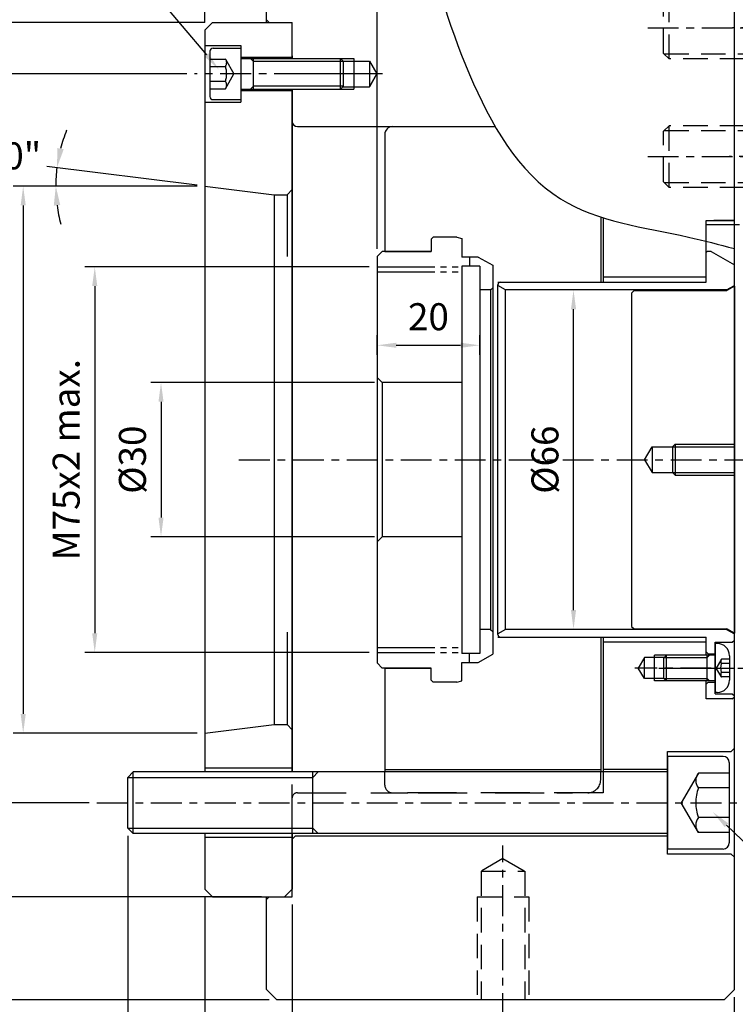
# Model space of a CAD drawing. Units: millimetres. Extents: x -8 to 622, y -9 to 438.
# Drawn here: x 106 to 245, y 90 to 281 of the extents above; entities that cross this region are included whole.
import ezdxf

# ---------------------------------------------------------------- set-up
doc = ezdxf.new("R2010")
doc.units = ezdxf.units.MM
doc.header["$LTSCALE"] = 1.5
for name, pattern in [('CENTER', [7, 4, -1, 1, -1]), ('HIDDEN', [9.525, 6.35, -3.175]), ('PHANTOM', [22.5, 15, -1.5, 1.5, -1.5, 1.5, -1.5]), ('PHANTOM2', [31.75, 15.875, -3.175, 3.175, -3.175, 3.175, -3.175])]:
    doc.linetypes.add(name, pattern=pattern)
doc.layers.add('AM_5', color=92, linetype='Continuous', lineweight=25)
for name, color, linetype in [('CENTER', 4, 'CENTER'), ('DRAW', 7, 'Continuous'), ('HIDDEN', 3, 'HIDDEN'), ('PHANTOM', 6, 'PHANTOM2')]:
    doc.layers.add(name, color=color, linetype=linetype)
doc.styles.get("Standard").update_dxf_attribs({"font": 'romans.shx', "bigfont": 'CHINESET.SHX'})
doc.dimstyles.new('AM_ISO$0', dxfattribs={"dimtxt": 3.5, "dimasz": 2.5, "dimexe": 1.3, "dimexo": 1, "dimgap": 1.5, "dimtad": 1, "dimdsep": 46, "dimtxsty": 'Standard', "dimblk": '_ACMFILLED15', "dimblk1": '_ACMFILLED15', "dimblk2": '_ACMFILLED15', "dimcen": 0, "dimclrd": 2, "dimclre": 2, "dimclrt": 1, "dimadec": 0, "dimazin": 2, "dimtfac": 0.65, "dimtix": 1, "dimtmove": 1, "dimatfit": 3, "dimldrblk": '_ACMFILLED15', "dimfxl": 0, "dimlwd": -1, "dimlwe": -1, "dimarcsym": 0})
doc.dimstyles.new('AM_ISO$2', dxfattribs={"dimtxt": 3.5, "dimasz": 2.5, "dimexe": 1.3, "dimexo": 1, "dimgap": 1.5, "dimtad": 1, "dimdsep": 46, "dimtxsty": 'Standard', "dimcen": 0, "dimclrd": 2, "dimclre": 2, "dimclrt": 1, "dimaunit": 1, "dimadec": 3, "dimazin": 2, "dimtfac": 0.65, "dimtix": 1, "dimtmove": 1, "dimatfit": 3, "dimfxl": 0, "dimlwd": -1, "dimlwe": -1, "dimarcsym": 0})

# ---------------------------------------------------------------- blocks, each defined once
blk = doc.blocks.new('FSW220200')
at = {"layer": 'CENTER'}
blk.add_line((0, 4.75), (14.64, 4.75), dxfattribs=at)
at = {"layer": 'DRAW'}
for p, q in [((11.35, 9.5), (10.97, 9.5)), ((10.97, 9.5), (10.97, 0)), ((1.47, 7.25), (0.97, 6.76)), ((0.97, 2.74), (0.97, 6.76)), ((10.97, 7.25), (1.47, 7.25)), ((1.47, 2.25), (1.47, 7.25)), ((9.37, 2.25), (9.37, 7.25)), ((13.72, 7.13), (13.72, 2.37)), ((1.47, 2.25), (0.97, 2.74)), ((10.97, 2.25), (1.47, 2.25)), ((11.35, 0), (10.97, 0))]:
    blk.add_line(p, q, dxfattribs=at)
at = {"layer": 'DRAW', "color": 3}
for p, q in [((1.03, 6.82), (9.37, 6.82)), ((9.37, 6.82), (9.87, 7.25)), ((1.03, 2.68), (9.37, 2.68)), ((9.37, 2.68), (9.87, 2.25))]:
    blk.add_line(p, q, dxfattribs=at)
at = {"layer": 'DRAW'}
for centre, start, end in [((11.35, 7.13), 0, 90), ((11.35, 2.37), 270, 0)]:
    blk.add_arc(centre, 2.37, start, end, dxfattribs=at)
at = {"layer": 'HIDDEN', "color": 6}
for p, q in [((12.16, 6.48), (11.16, 4.75)), ((13.72, 6.48), (12.16, 6.48)), ((12.16, 3.02), (11.16, 4.75)), ((13.72, 5.62), (12.16, 5.62)), ((13.72, 3.88), (12.16, 3.88)), ((13.72, 3.02), (12.16, 3.02))]:
    blk.add_line(p, q, dxfattribs=at)
for centre, radius, start, end in [((12.72, 6.05), 0.705, 142.1211, 217.8789), ((14.61, 4.75), 2.6, 160.5288, 199.4712), ((12.72, 3.45), 0.705, 142.1211, 217.8789)]:
    blk.add_arc(centre, radius, start, end, dxfattribs=at)
blk = doc.blocks.new('FSW160600')
at = {"layer": 'CENTER'}
blk.add_line((-3.09, 9), (44.2, 9), dxfattribs=at)
at = {"layer": 'HIDDEN', "ltscale": 0.5}
for p, q in [((40.8, 18), (30, 18)), ((30, 18), (30, 0)), ((42, 16.8), (42, 1.2)), ((1.07, 15), (0, 13.93)), ((0, 4.07), (0, 13.93)), ((0.13, 14.05), (25.62, 14.05)), ((30, 15), (1.07, 15)), ((1.07, 3), (1.07, 15)), ((25.62, 3), (25.62, 15)), ((25.62, 14.05), (26.7, 15)), ((36, 14.78), (32.67, 9)), ((42, 14.78), (36, 14.78)), ((42, 11.89), (36, 11.89)), ((36, 3.23), (32.67, 9)), ((42, 6.11), (36, 6.11)), ((1.07, 3), (0, 4.07)), ((0.13, 3.95), (25.62, 3.95)), ((25.62, 3.95), (26.7, 3)), ((30, 3), (1.07, 3)), ((42, 3.23), (36, 3.23)), ((40.8, 0), (30, 0))]:
    blk.add_line(p, q, dxfattribs=at)
for centre, radius, start, end in [((40.8, 16.8), 1.2, 0, 90), ((37.86, 13.33), 2.35, 142.1211, 217.8789), ((44.17, 9), 8.66, 160.5288, 199.4712), ((37.86, 4.67), 2.35, 142.1211, 217.8789), ((40.8, 1.2), 1.2, 270, 0)]:
    blk.add_arc(centre, radius, start, end, dxfattribs=at)
blk = doc.blocks.new('_ACMFILLED15')
at = {"color": 0}
blk.add_trace([(-1, -0.132), (-1, 0.132), (0, 0)], dxfattribs=at)
blk = doc.blocks.new('*D12')
at = {"layer": 'AM_5', "color": 2, "linetype": 'ByBlock'}
for p, q in [((174.88, 210.39), (131.41, 210.39)), ((133.36, 206.64), (133.36, 184.14)), ((174.88, 180.39), (131.41, 180.39))]:
    blk.add_line(p, q, dxfattribs=at)
at = {"layer": 'Defpoints', "color": 0}
for p in [(176.38, 210.39), (133.36, 180.39), (176.38, 180.39)]:
    blk.add_point(p, dxfattribs=at)
at = {"layer": 'AM_5', "color": 2, "xscale": 3.75, "yscale": 3.75, "zscale": 3.75}
for p, rotation in [((133.36, 210.39), 90), ((133.36, 180.39), 270)]:
    blk.add_blockref('_ACMFILLED15', p, dxfattribs=dict(at, rotation=rotation))
at = {"layer": 'AM_5', "color": 1, "insert": (128.48, 195.39), "char_height": 5.25, "attachment_point": 5, "rotation": 90}
blk.add_mtext('%%c30', dxfattribs=at)
blk = doc.blocks.new('*D13')
at = {"layer": 'AM_5', "color": 2, "linetype": 'ByBlock'}
for p, q in [((175.38, 215.75), (175.38, 219.58)), ((195.38, 215.75), (195.38, 219.58)), ((179.13, 217.63), (191.63, 217.63))]:
    blk.add_line(p, q, dxfattribs=at)
at = {"layer": 'Defpoints', "color": 0}
for p in [(195.38, 217.63), (175.38, 214.25), (195.38, 214.25)]:
    blk.add_point(p, dxfattribs=at)
at = {"layer": 'AM_5', "color": 2, "xscale": 3.75, "yscale": 3.75, "zscale": 3.75, "rotation": 180}
blk.add_blockref('_ACMFILLED15', (175.38, 217.63), dxfattribs=at)
at = {"layer": 'AM_5', "color": 2, "xscale": 3.75, "yscale": 3.75, "zscale": 3.75}
blk.add_blockref('_ACMFILLED15', (195.38, 217.63), dxfattribs=at)
at = {"layer": 'AM_5', "color": 1, "insert": (185.38, 222.5), "char_height": 5.25, "attachment_point": 5}
blk.add_mtext('20', dxfattribs=at)
blk = doc.blocks.new('*D14')
at = {"layer": 'AM_5', "color": 2, "linetype": 'ByBlock'}
for p, q in [((173.88, 232.89), (118.52, 232.89)), ((120.47, 229.14), (120.47, 161.64)), ((173.88, 157.89), (118.52, 157.89))]:
    blk.add_line(p, q, dxfattribs=at)
at = {"layer": 'Defpoints', "color": 0}
for p in [(175.38, 232.89), (120.47, 157.89), (175.38, 157.89)]:
    blk.add_point(p, dxfattribs=at)
at = {"layer": 'AM_5', "color": 2, "xscale": 3.75, "yscale": 3.75, "zscale": 3.75}
for p, rotation in [((120.47, 232.89), 90), ((120.47, 157.89), 270)]:
    blk.add_blockref('_ACMFILLED15', p, dxfattribs=dict(at, rotation=rotation))
at = {"layer": 'AM_5', "color": 1, "insert": (115.59, 195.39), "char_height": 5.25, "attachment_point": 5, "rotation": 90}
blk.add_mtext('M75x2 max.', dxfattribs=at)
blk = doc.blocks.new('*D15')
at = {"layer": 'AM_5', "color": 2, "linetype": 'ByBlock'}
for p, q in [((92.52, 132.44), (92.52, 217.13)), ((119.38, 128.69), (90.57, 128.69))]:
    blk.add_line(p, q, dxfattribs=at)
at = {"layer": 'Defpoints', "color": 0}
for p in [(92.52, 262.09), (135.3, 262.09), (120.88, 128.69)]:
    blk.add_point(p, dxfattribs=at)
at = {"layer": 'AM_5', "color": 2, "xscale": 3.75, "yscale": 3.75, "zscale": 3.75, "rotation": 270}
blk.add_blockref('_ACMFILLED15', (92.52, 128.69), dxfattribs=at)
at = {"layer": 'AM_5', "color": 1, "insert": (86.77, 192.25), "char_height": 5.25, "attachment_point": 5, "rotation": 90}
blk.add_mtext('p.c.d 133.4', dxfattribs=at)
blk = doc.blocks.new('*D16')
at = {"layer": 'AM_5', "color": 2, "linetype": 'ByBlock'}
for p, q in [((138.38, 270.39), (70.8, 270.39)), ((72.75, 266.64), (72.75, 174.39))]:
    blk.add_line(p, q, dxfattribs=at)
at = {"layer": 'Defpoints', "color": 0}
for p in [(139.88, 270.39), (72.75, 120.39), (157.36, 120.39)]:
    blk.add_point(p, dxfattribs=at)
at = {"layer": 'AM_5', "color": 2, "xscale": 3.75, "yscale": 3.75, "zscale": 3.75, "rotation": 90}
blk.add_blockref('_ACMFILLED15', (72.75, 270.39), dxfattribs=at)
at = {"layer": 'AM_5', "color": 1, "insert": (67, 195.39), "char_height": 5.25, "attachment_point": 5, "rotation": 90}
blk.add_mtext('p.c.d 150', dxfattribs=at)
blk = doc.blocks.new('*D17')
at = {"layer": 'AM_5', "color": 2, "linetype": 'ByBlock'}
for p, q in [((141.88, 280.39), (51.02, 280.39)), ((52.97, 276.64), (52.97, 114.14)), ((152.88, 110.39), (51.02, 110.39))]:
    blk.add_line(p, q, dxfattribs=at)
at = {"layer": 'Defpoints', "color": 0}
for p in [(143.38, 280.39), (52.97, 110.39), (154.38, 110.39)]:
    blk.add_point(p, dxfattribs=at)
at = {"layer": 'AM_5', "color": 2, "xscale": 3.75, "yscale": 3.75, "zscale": 3.75}
for p, rotation in [((52.97, 280.39), 90), ((52.97, 110.39), 270)]:
    blk.add_blockref('_ACMFILLED15', p, dxfattribs=dict(at, rotation=rotation))
at = {"layer": 'AM_5', "color": 1, "insert": (48.09, 195.39), "char_height": 5.25, "attachment_point": 5, "rotation": 90}
blk.add_mtext('%%c170{}{\\H0.71x;\\C92; H6}', dxfattribs=at)
blk = doc.blocks.new('*D18')
at = {"layer": 'AM_5', "color": 2, "linetype": 'ByBlock'}
for p, q in [((141.88, 110.39), (141.88, 59.77)), ((244.88, 90.89), (244.88, 59.77)), ((145.63, 61.72), (241.13, 61.72))]:
    blk.add_line(p, q, dxfattribs=at)
at = {"layer": 'Defpoints', "color": 0}
for p in [(141.88, 111.89), (244.88, 92.39), (244.88, 61.72)]:
    blk.add_point(p, dxfattribs=at)
at = {"layer": 'AM_5', "color": 2, "xscale": 3.75, "yscale": 3.75, "zscale": 3.75, "rotation": 180}
blk.add_blockref('_ACMFILLED15', (141.88, 61.72), dxfattribs=at)
at = {"layer": 'AM_5', "color": 2, "xscale": 3.75, "yscale": 3.75, "zscale": 3.75}
blk.add_blockref('_ACMFILLED15', (244.88, 61.72), dxfattribs=at)
at = {"layer": 'AM_5', "color": 1, "insert": (193.38, 66.6), "char_height": 5.25, "attachment_point": 5}
blk.add_mtext('103', dxfattribs=at)
blk = doc.blocks.new('*D19')
at = {"layer": 'AM_5', "color": 2, "linetype": 'ByBlock'}
for p, q in [((154.38, 300.39), (36.02, 300.39)), ((37.97, 296.64), (37.97, 94.14)), ((154.38, 90.39), (36.02, 90.39))]:
    blk.add_line(p, q, dxfattribs=at)
at = {"layer": 'Defpoints', "color": 0}
for p in [(155.88, 300.39), (37.97, 90.39), (155.88, 90.39)]:
    blk.add_point(p, dxfattribs=at)
at = {"layer": 'AM_5', "color": 2, "xscale": 3.75, "yscale": 3.75, "zscale": 3.75}
for p, rotation in [((37.97, 300.39), 90), ((37.97, 90.39), 270)]:
    blk.add_blockref('_ACMFILLED15', p, dxfattribs=dict(at, rotation=rotation))
at = {"layer": 'AM_5', "color": 1, "insert": (33.09, 195.39), "char_height": 5.25, "attachment_point": 5, "rotation": 90}
blk.add_mtext('%%c210', dxfattribs=at)
blk = doc.blocks.new('*D23')
at = {"layer": 'AM_5', "color": 2, "linetype": 'ByBlock'}
for p, q in [((141.88, 280.39), (141.88, 318.34)), ((175.38, 236.39), (175.38, 318.34)), ((138.13, 316.39), (134.38, 316.39)), ((141.88, 316.39), (175.38, 316.39)), ((179.13, 316.39), (182.88, 316.39))]:
    blk.add_line(p, q, dxfattribs=at)
at = {"layer": 'Defpoints', "color": 0}
for p in [(175.38, 316.39), (141.88, 278.89), (175.38, 234.89)]:
    blk.add_point(p, dxfattribs=at)
at = {"layer": 'AM_5', "color": 2, "xscale": 3.75, "yscale": 3.75, "zscale": 3.75}
blk.add_blockref('_ACMFILLED15', (141.88, 316.39), dxfattribs=at)
at = {"layer": 'AM_5', "color": 2, "xscale": 3.75, "yscale": 3.75, "zscale": 3.75, "rotation": 180}
blk.add_blockref('_ACMFILLED15', (175.38, 316.39), dxfattribs=at)
at = {"layer": 'AM_5', "color": 1, "insert": (158.63, 325.64), "char_height": 5.25, "attachment_point": 5}
blk.add_mtext('max. 33.5\\Pmin. 15.5', dxfattribs=at)
blk = doc.blocks.new('*S56')
at = {"layer": 'AM_5', "color": 2, "linetype": 'Continuous'}
for p, q in [((258.26, 110.01), (243.36, 124.33)), ((313.26, 110.01), (258.26, 110.01))]:
    blk.add_line(p, q, dxfattribs=at)
blk.add_trace([(243.7, 124.69), (243.01, 123.98), (240.65, 126.93)], dxfattribs=at)
at = {"layer": 'AM_5', "color": 1, "insert": (263.51, 112.63), "char_height": 5.25, "attachment_point": 7}
blk.add_mtext('6~M12x105L', dxfattribs=at)
blk = doc.blocks.new('*D27')
at = {"layer": 'AM_5', "color": 2, "linetype": 'ByBlock'}
for p, q in [((217.96, 228.39), (211.65, 228.39)), ((213.6, 166.14), (213.6, 224.64)), ((217.96, 162.39), (211.65, 162.39))]:
    blk.add_line(p, q, dxfattribs=at)
at = {"layer": 'Defpoints', "color": 0}
for p in [(213.6, 228.39), (219.46, 228.39), (219.46, 162.39)]:
    blk.add_point(p, dxfattribs=at)
at = {"layer": 'AM_5', "color": 2, "xscale": 3.75, "yscale": 3.75, "zscale": 3.75}
for p, rotation in [((213.6, 228.39), 90), ((213.6, 162.39), 270)]:
    blk.add_blockref('_ACMFILLED15', p, dxfattribs=dict(at, rotation=rotation))
at = {"layer": 'AM_5', "color": 1, "insert": (208.72, 195.39), "char_height": 5.25, "attachment_point": 5, "rotation": 90}
blk.add_mtext('%%c66', dxfattribs=at)
blk = doc.blocks.new('FSW130400')
at = {"layer": 'CENTER'}
blk.add_line((32, 5), (0, 5), dxfattribs=at)
at = {"layer": 'DRAW'}
for p, q in [((3.6, 10), (9, 10)), ((9, 10), (9, 0)), ((3, 9.4), (3, 0.6)), ((9, 8), (28.39, 8)), ((11.5, 2), (11.5, 8)), ((28.39, 8), (29, 7.39)), ((28.39, 2), (28.39, 8)), ((29, 2.61), (29, 7.39)), ((9, 2), (28.39, 2)), ((28.39, 2), (29, 2.61)), ((3.6, 0), (9, 0))]:
    blk.add_line(p, q, dxfattribs=at)
at = {"layer": 'DRAW', "color": 3}
for p, q in [((11.5, 7.39), (10.89, 8)), ((29, 7.39), (11.5, 7.39)), ((11.5, 2.61), (10.89, 2)), ((29, 2.61), (11.5, 2.61))]:
    blk.add_line(p, q, dxfattribs=at)
at = {"layer": 'DRAW'}
for centre, start, end in [((3.6, 9.4), 90, 180), ((3.6, 0.6), 180, 270)]:
    blk.add_arc(centre, 0.6, start, end, dxfattribs=at)
at = {"layer": 'HIDDEN', "color": 6}
for p, q in [((3, 7.89), (6, 7.89)), ((6, 7.89), (7.67, 5)), ((3, 6.44), (6, 6.44)), ((6, 2.11), (7.67, 5)), ((3, 3.56), (6, 3.56)), ((3, 2.11), (6, 2.11))]:
    blk.add_line(p, q, dxfattribs=at)
for centre, radius, start, end in [((5.07, 7.17), 1.18, 322.1211, 37.8789), ((1.92, 5), 4.33, 340.5288, 19.4712), ((5.07, 2.83), 1.18, 322.1211, 37.8789)]:
    blk.add_arc(centre, radius, start, end, dxfattribs=at)
blk = doc.blocks.new('FSW162100')
at = {"layer": 'CENTER'}
blk.add_line((-5, 9), (120.94, 9), dxfattribs=at)
at = {"layer": 'DRAW'}
for p, q in [((116.8, 18), (106, 18)), ((106, 18), (106, 0)), ((118, 16.8), (118, 1.2)), ((2.07, 15), (1, 13.93)), ((1, 4.07), (1, 13.93)), ((106, 15), (2.07, 15)), ((2.07, 3), (2.07, 15)), ((37, 3), (37, 15)), ((2.07, 3), (1, 4.07)), ((106, 3), (2.07, 3)), ((116.8, 0), (106, 0))]:
    blk.add_line(p, q, dxfattribs=at)
at = {"layer": 'DRAW', "color": 3}
for p, q in [((1, 13.93), (37, 13.93)), ((37, 13.93), (38.07, 15)), ((1, 4.07), (37, 4.07)), ((37, 4.07), (38.07, 3))]:
    blk.add_line(p, q, dxfattribs=at)
at = {"layer": 'DRAW'}
for centre, start, end in [((116.8, 16.8), 0, 90), ((116.8, 1.2), 270, 0)]:
    blk.add_arc(centre, 1.2, start, end, dxfattribs=at)
at = {"layer": 'HIDDEN', "color": 6}
for p, q in [((112, 14.78), (108.67, 9)), ((118, 14.78), (112, 14.78)), ((118, 11.89), (112, 11.89)), ((112, 3.23), (108.67, 9)), ((118, 6.11), (112, 6.11)), ((118, 3.23), (112, 3.23))]:
    blk.add_line(p, q, dxfattribs=at)
for centre, radius, start, end in [((113.86, 13.33), 2.35, 142.1211, 217.8789), ((120.17, 9), 8.66, 160.5288, 199.4712), ((113.86, 4.67), 2.35, 142.1211, 217.8789)]:
    blk.add_arc(centre, radius, start, end, dxfattribs=at)
blk = doc.blocks.new('*D30')
at = {"layer": 'AM_5', "color": 2, "linetype": 'ByBlock'}
for p, q in [((140.38, 248.58), (104.6, 248.58)), ((106.55, 244.83), (106.55, 145.95)), ((140.38, 142.2), (104.6, 142.2))]:
    blk.add_line(p, q, dxfattribs=at)
at = {"layer": 'Defpoints', "color": 0}
for p in [(141.88, 248.58), (106.55, 142.2), (141.88, 142.2)]:
    blk.add_point(p, dxfattribs=at)
at = {"layer": 'AM_5', "color": 2, "xscale": 3.75, "yscale": 3.75, "zscale": 3.75}
for p, rotation in [((106.55, 248.58), 90), ((106.55, 142.2), 270)]:
    blk.add_blockref('_ACMFILLED15', p, dxfattribs=dict(at, rotation=rotation))
at = {"layer": 'AM_5', "color": 1, "insert": (101.68, 195.39), "char_height": 5.25, "attachment_point": 5, "rotation": 90}
blk.add_mtext('%%c106.38', dxfattribs=at)
blk = doc.blocks.new('*D31')
at = {"layer": 'AM_5', "color": 2}
blk.add_line((140.39, 248.76), (111.18, 252.41), dxfattribs=at)
for start, end in [(158.042, 165.4585), (172.875, 180), (187.4165, 194.833)]:
    blk.add_arc((141.88, 248.58), 28.99, start, end, dxfattribs=at)
for points in [[(114.44, 255.74), (113.21, 255.97), (113.12, 252.17)], [(112.51, 244.79), (113.76, 244.88), (112.89, 248.58)]]:
    blk.add_solid(points, dxfattribs=at)
at = {"layer": 'Defpoints', "color": 0}
for p in [(112.92, 249.78), (106.55, 248.58), (140.38, 248.58), (141.88, 248.58), (155.38, 246.89)]:
    blk.add_point(p, dxfattribs=at)
at = {"layer": 'AM_5', "color": 1, "insert": (98.09, 253.77), "char_height": 5.25, "attachment_point": 5}
blk.add_mtext('7°7\'30"', dxfattribs=at)
blk = doc.blocks.new('*S58')
at = {"layer": 'AM_5', "color": 2, "linetype": 'Continuous'}
for p, q in [((66.49, 310.2), (111.74, 310.2)), ((111.74, 310.2), (142.19, 274.11))]:
    blk.add_line(p, q, dxfattribs=at)
blk.add_trace([(141.81, 273.79), (142.57, 274.42), (144.61, 271.24)], dxfattribs=at)
at = {"layer": 'AM_5', "color": 1, "insert": (106.49, 312.82), "char_height": 5.25, "attachment_point": 9}
blk.add_mtext('3~M6x20L', dxfattribs=at)
blk = doc.blocks.new('*D32')
at = {"layer": 'AM_5', "color": 2, "linetype": 'ByBlock'}
for p, q in [((141.88, 110.39), (141.88, 72.44)), ((158.88, 108.89), (158.88, 72.44)), ((145.63, 74.39), (155.13, 74.39))]:
    blk.add_line(p, q, dxfattribs=at)
at = {"layer": 'Defpoints', "color": 0}
for p in [(141.88, 111.89), (158.88, 110.39), (158.88, 74.39)]:
    blk.add_point(p, dxfattribs=at)
at = {"layer": 'AM_5', "color": 2, "xscale": 3.75, "yscale": 3.75, "zscale": 3.75, "rotation": 180}
blk.add_blockref('_ACMFILLED15', (141.88, 74.39), dxfattribs=at)
at = {"layer": 'AM_5', "color": 2, "xscale": 3.75, "yscale": 3.75, "zscale": 3.75}
blk.add_blockref('_ACMFILLED15', (158.88, 74.39), dxfattribs=at)
at = {"layer": 'AM_5', "color": 1, "insert": (150.38, 79.26), "char_height": 5.25, "attachment_point": 5}
blk.add_mtext('17', dxfattribs=at)
blk = doc.blocks.new('*D33')
at = {"layer": 'AM_5', "color": 2, "linetype": 'ByBlock'}
for p, q in [((126.88, 122.26), (126.88, 72.44)), ((141.88, 110.39), (141.88, 72.44)), ((130.63, 74.39), (138.13, 74.39))]:
    blk.add_line(p, q, dxfattribs=at)
at = {"layer": 'Defpoints', "color": 0}
for p in [(126.88, 123.76), (141.88, 111.89), (141.88, 74.39)]:
    blk.add_point(p, dxfattribs=at)
at = {"layer": 'AM_5', "color": 2, "xscale": 3.75, "yscale": 3.75, "zscale": 3.75, "rotation": 180}
blk.add_blockref('_ACMFILLED15', (126.88, 74.39), dxfattribs=at)
at = {"layer": 'AM_5', "color": 2, "xscale": 3.75, "yscale": 3.75, "zscale": 3.75}
blk.add_blockref('_ACMFILLED15', (141.88, 74.39), dxfattribs=at)
at = {"layer": 'AM_5', "color": 1, "insert": (134.38, 79.26), "char_height": 5.25, "attachment_point": 5}
blk.add_mtext('15', dxfattribs=at)

msp = doc.modelspace()

# ---------------------------------------------------------------- linework, layer by layer
at = {"layer": 'CENTER'}
for p, q in [((286.752, 279.31), (244.546, 279.31)), ((176.446, 270.39), (157.358, 270.39)), ((286.3, 254.31), (243.857, 254.31)), ((148.5, 195.39), (247.977, 195.39)), ((240.395, 154.89), (225.548, 154.89)), ((235.051, 154.89), (249.166, 154.89)), ((199.883, 85.678), (199.883, 120.381))]:
    msp.add_line(p, q, dxfattribs=at)
at = {"layer": 'DRAW'}
for p, q in [((153.883, 280.39), (153.883, 298.39)), ((244.883, 92.39), (244.883, 298.39)), ((143.383, 280.39), (141.883, 278.89)), ((143.383, 280.39), (157.383, 280.39)), ((154.383, 280.39), (153.883, 280.89)), ((154.383, 280.39), (158.883, 280.39)), ((158.883, 273.39), (158.883, 280.39)), ((141.883, 275.89), (148.883, 275.89)), ((158.883, 273.89), (158.883, 273.39)), ((148.883, 273.64), (158.883, 273.64)), ((168.77, 272.89), (173.883, 272.89)), ((173.883, 272.89), (173.883, 267.89)), ((173.883, 272.89), (175.327, 270.39)), ((173.883, 267.89), (175.327, 270.39)), ((148.883, 267.14), (158.883, 267.14)), ((158.883, 134.715), (158.883, 267.39)), ((158.883, 267.39), (158.883, 134.69)), ((168.77, 267.89), (173.883, 267.89)), ((141.883, 264.89), (148.883, 264.89)), ((159.883, 260.14), (198.377, 260.14)), ((176.883, 258.64), (176.883, 235.89)), ((176.883, 252.89), (176.883, 235.89)), ((141.883, 248.577), (155.383, 246.89)), ((158.883, 247.89), (157.883, 246.89)), ((155.383, 246.89), (157.883, 246.89)), ((218.883, 242.585), (218.883, 229.89)), ((219.383, 242.427), (219.383, 229.89)), ((244.883, 241.088), (245.883, 241.088)), ((186.283, 238.64), (185.883, 238.24)), ((185.883, 238.24), (185.883, 235.89)), ((190.883, 238.64), (186.283, 238.64)), ((190.883, 238.64), (191.883, 238.372)), ((191.883, 238.372), (191.883, 234.79)), ((239.383, 229.89), (239.383, 237.85)), ((176.383, 235.89), (175.383, 234.89)), ((185.883, 235.89), (176.383, 235.89)), ((176.883, 235.89), (185.883, 235.89)), ((239.383, 235.69), (239.583, 235.89)), ((240.383, 235.89), (239.583, 235.89)), ((240.383, 235.89), (244.883, 233.292)), ((175.383, 234.89), (175.383, 155.89)), ((195.083, 234.79), (191.883, 234.79)), ((195.083, 234.79), (197.883, 233.173)), ((191.883, 233.04), (191.883, 157.74)), ((195.383, 233.04), (191.883, 233.04)), ((195.383, 233.04), (195.383, 157.74)), ((197.883, 233.173), (197.883, 157.606)), ((244.883, 149.29), (244.883, 233.292)), ((198.883, 229.89), (217.883, 229.89)), ((199.383, 229.89), (239.383, 229.89)), ((239.383, 230.89), (219.383, 230.89)), ((197.483, 228.39), (195.383, 228.39)), ((197.483, 228.39), (197.883, 228.79)), ((198.883, 161.39), (198.883, 229.39)), ((200.383, 228.39), (198.883, 229.256)), ((243.383, 228.39), (200.383, 228.39)), ((225.383, 228.29), (224.883, 227.79)), ((224.883, 227.79), (224.883, 162.99)), ((225.383, 228.29), (243.411, 228.29)), ((243.383, 228.39), (244.883, 229.256)), ((244.883, 229.14), (243.411, 228.29)), ((244.883, 229.14), (244.883, 161.64)), ((176.383, 210.39), (175.383, 211.39)), ((191.883, 210.39), (176.383, 210.39)), ((176.383, 210.39), (176.383, 180.39)), ((176.383, 180.39), (175.383, 179.39)), ((191.883, 180.39), (176.383, 180.39)), ((224.883, 162.99), (225.383, 162.49)), ((197.483, 162.39), (195.383, 162.39)), ((197.483, 162.39), (197.883, 161.99)), ((200.383, 162.39), (198.883, 161.524)), ((198.883, 160.89), (217.883, 160.89)), ((199.383, 160.89), (239.383, 160.89)), ((243.383, 162.39), (200.383, 162.39)), ((218.883, 160.89), (218.883, 134.69)), ((219.383, 160.89), (219.383, 134.69)), ((225.383, 162.49), (243.411, 162.49)), ((239.383, 157.391), (239.383, 160.89)), ((239.383, 157.391), (239.383, 160.89)), ((243.383, 162.39), (244.883, 161.524)), ((244.883, 161.64), (243.411, 162.49)), ((239.383, 159.888), (219.383, 159.888)), ((241.183, 159.89), (244.483, 159.89)), ((241.183, 149.89), (241.183, 159.89)), ((244.483, 159.89), (244.883, 160.29)), ((195.383, 157.74), (191.883, 157.74)), ((195.083, 155.99), (197.883, 157.606)), ((229.383, 152.39), (229.383, 157.39)), ((239.783, 157.64), (239.383, 158.04)), ((239.783, 157.64), (241.183, 157.64)), ((176.383, 154.89), (175.383, 155.89)), ((191.883, 155.99), (195.083, 155.99)), ((191.883, 152.408), (191.883, 155.99)), ((227.383, 156.941), (226.199, 154.89)), ((231.226, 156.941), (227.383, 156.941)), ((227.383, 152.841), (227.383, 156.941)), ((185.883, 154.89), (176.383, 154.89)), ((176.883, 154.89), (176.883, 137.89)), ((176.883, 154.89), (185.883, 154.89)), ((176.883, 154.89), (176.883, 134.69)), ((185.883, 152.54), (185.883, 154.89)), ((227.383, 152.841), (226.199, 154.89)), ((186.283, 152.14), (185.883, 152.54)), ((190.883, 152.14), (186.283, 152.14)), ((190.883, 152.14), (191.883, 152.408)), ((231.223, 152.841), (227.383, 152.841)), ((239.383, 148.89), (239.383, 152.391)), ((239.783, 152.14), (239.383, 151.74)), ((239.783, 152.14), (241.183, 152.14)), ((241.183, 149.89), (244.483, 149.89)), ((244.483, 149.89), (244.883, 149.49)), ((244.483, 148.89), (239.383, 148.89)), ((244.483, 148.89), (244.883, 149.29)), ((141.883, 142.202), (155.383, 143.89)), ((155.383, 143.89), (157.883, 143.89)), ((157.883, 143.89), (158.883, 142.89)), ((231.883, 118.69), (231.883, 138.69)), ((231.883, 138.69), (244.283, 138.69)), ((244.283, 138.69), (244.883, 139.29)), ((158.883, 135.44), (141.883, 135.44)), ((176.883, 135.19), (218.883, 135.19)), ((231.883, 135.19), (219.383, 135.19)), ((158.883, 110.39), (158.883, 122.69)), ((158.883, 122.69), (158.883, 111.89)), ((158.883, 121.94), (141.883, 121.94)), ((159.483, 122.19), (158.883, 121.59)), ((231.883, 122.19), (159.483, 122.19)), ((244.283, 118.69), (231.883, 118.69)), ((244.883, 118.09), (244.283, 118.69)), ((141.883, 111.89), (143.383, 110.39)), ((158.883, 111.89), (157.383, 110.39)), ((143.383, 110.39), (157.383, 110.39)), ((153.883, 109.89), (154.383, 110.39)), ((153.883, 92.39), (153.883, 110.39)), ((154.383, 110.39), (158.883, 110.39)), ((155.883, 90.39), (153.883, 92.39)), ((242.883, 90.39), (244.883, 92.39)), ((242.883, 90.39), (155.883, 90.39))]:
    msp.add_line(p, q, dxfattribs=at)
at = {"layer": 'DRAW', "color": 7}
for p, q in [((141.883, 278.89), (141.883, 134.69)), ((148.883, 275.89), (148.883, 264.89)), ((193.383, 234.79), (193.383, 233.04)), ((227.44, 195.39), (228.883, 197.89)), ((228.883, 197.89), (244.883, 197.89)), ((228.883, 197.89), (228.883, 192.89)), ((227.44, 195.39), (228.883, 192.89)), ((228.883, 192.89), (244.883, 192.89)), ((193.383, 155.99), (193.383, 157.74)), ((141.883, 122.69), (141.883, 111.89))]:
    msp.add_line(p, q, dxfattribs=at)
at = {"layer": 'DRAW', "color": 3}
for p, q in [((168.27, 273.39), (170.883, 273.39)), ((170.883, 273.39), (170.883, 267.39)), ((168.27, 267.39), (170.883, 267.39)), ((155.383, 246.89), (155.383, 143.89)), ((157.883, 246.89), (157.883, 234.89)), ((197.483, 228.39), (197.483, 162.39)), ((200.383, 162.39), (200.383, 228.39)), ((243.383, 228.29), (243.383, 228.39)), ((232.883, 197.89), (233.383, 198.39)), ((232.883, 197.89), (232.883, 192.89)), ((233.383, 198.39), (244.883, 198.39)), ((233.383, 198.39), (233.383, 192.39)), ((232.883, 192.89), (233.383, 192.39)), ((233.383, 192.39), (244.883, 192.39)), ((157.883, 161.89), (157.883, 143.89)), ((243.383, 162.39), (243.383, 162.49)), ((231.674, 157.39), (229.383, 157.39)), ((231.674, 152.39), (229.383, 152.39))]:
    msp.add_line(p, q, dxfattribs=at)
at = {"layer": 'DRAW'}
for centre, radius, start, end in [((159.883, 261.14), 1, 180, 270), ((178.383, 258.64), 1.5, 90, 180), ((199.383, 229.39), 0.5, 90, 180), ((199.383, 161.39), 0.5, 180, 270)]:
    msp.add_arc(centre, radius, start, end, dxfattribs=at)
at = {"layer": 'DRAW', "color": 3}
msp.add_spline([(183.566, 300.39), (193.376, 270.266), (211.051, 246.095), (235.959, 238.66), (244.883, 236.425)], degree=3, dxfattribs=at)
at = {"layer": 'HIDDEN'}
for p, q in [((170.883, 273.39), (170.883, 267.39)), ((173.883, 272.89), (173.883, 267.89)), ((173.883, 272.89), (175.327, 270.39)), ((175.327, 270.39), (173.883, 267.89)), ((239.383, 241.89), (244.883, 241.89)), ((239.383, 237.85), (239.383, 241.89)), ((244.883, 241.89), (240.877, 241.89)), ((239.383, 241.088), (244.883, 241.088)), ((158.883, 122.69), (158.883, 134.715)), ((176.883, 132.14), (176.883, 134.69)), ((218.883, 133.14), (218.883, 134.69)), ((219.383, 134.69), (219.383, 130.64)), ((159.883, 130.64), (181.383, 130.64)), ((219.383, 130.64), (178.383, 130.64)), ((183.383, 130.64), (196.383, 130.64)), ((198.383, 130.64), (208.383, 130.64)), ((198.383, 130.64), (208.383, 130.64)), ((210.383, 130.64), (213.383, 130.64))]:
    msp.add_line(p, q, dxfattribs=at)
at = {"layer": 'HIDDEN', "ltscale": 0.5}
for p, q in [((199.883, 117.843), (195.633, 115.39)), ((199.883, 117.843), (204.133, 115.39)), ((195.633, 115.39), (204.133, 115.39)), ((195.633, 115.39), (195.633, 90.39)), ((204.133, 115.39), (204.133, 90.39)), ((194.883, 110.39), (204.883, 110.39)), ((194.883, 110.39), (194.883, 90.39)), ((204.883, 110.39), (204.883, 90.39))]:
    msp.add_line(p, q, dxfattribs=at)
at = {"layer": 'HIDDEN'}
for centre, radius, start, end in [((178.383, 132.14), 1.5, 180, 270), ((216.383, 133.14), 2.5, 270, 0), ((159.883, 129.64), 1, 90, 180)]:
    msp.add_arc(centre, radius, start, end, dxfattribs=at)
at = {"layer": 'PHANTOM', "linetype": 'PHANTOM', "ltscale": 0.5}
for p, q in [((175.383, 232.89), (191.883, 232.89)), ((175.383, 231.89), (191.883, 231.89)), ((175.383, 158.89), (191.883, 158.89)), ((175.383, 157.89), (191.883, 157.89))]:
    msp.add_line(p, q, dxfattribs=at)

# ---------------------------------------------------------------- block references
at = {"layer": 'AM_5'}
for name in ['*S58', '*S56']:
    msp.add_blockref(name, (0, 0), dxfattribs=at)
at = {"layer": 'DRAW'}
for name, p in [('FSW160600', (231.134, 270.31)), ('FSW130400', (139.883, 265.39)), ('FSW160600', (231.134, 245.31)), ('FSW220200', (230.209, 150.14)), ('FSW162100', (125.883, 119.69))]:
    msp.add_blockref(name, p, dxfattribs=at)

# ---------------------------------------------------------------- dimensions: what is measured, and where the dimension line sits
at = {"layer": 'AM_5'}
dim = msp.add_linear_dim(base=(175.383, 316.39), p1=(141.883, 278.89), p2=(175.383, 234.89), text='max. <>\\Pmin. 15.5', dimstyle='AM_ISO$0', override={"dimscale": 1.5}, dxfattribs=at)
dim.commit()
dim.dimension.update_dxf_attribs({"geometry": '*D23', "text_midpoint": (158.633, 325.64)})
for base, p1, p2, text, override, picture, middle in [((37.969, 90.39), (155.883, 300.39), (155.883, 90.39), '%%c<>', {"dimscale": 1.5}, '*D19', (33.094, 195.39)), ((52.969, 110.39), (143.383, 280.39), (154.383, 110.39), '%%c<>{}{\\H0.71x;\\C92; H6}', {"dimscale": 1.5, "dimtp": 0, "dimtm": 0, "dimtdec": 3, "dimtzin": 8}, '*D17', (48.094, 195.39)), ((106.551549386, 142.202191236), (141.883362208, 248.577191236), (141.883362208, 142.202191236), '%%c<>', {"dimscale": 1.5, "dimadec": 3}, '*D30', (101.676549386, 195.389691236)), ((120.47, 157.89), (175.383, 232.89), (175.383, 157.89), 'M<>x2 max.', {"dimscale": 1.5}, '*D14', (115.595, 195.39)), ((213.6, 228.39), (219.458, 162.39), (219.458, 228.39), '%%c<>', {"dimscale": 1.5, "dimadec": 3}, '*D27', (208.725, 195.39)), ((133.359, 180.39), (176.383, 210.39), (176.383, 180.39), '%%c<>', {"dimscale": 1.5}, '*D12', (128.484, 195.39))]:
    dim = msp.add_linear_dim(base=base, p1=p1, p2=p2, angle=90, text=text, dimstyle='AM_ISO$0', override=override, dxfattribs=at)
    dim.commit()
    dim.dimension.update_dxf_attribs({"geometry": picture, "text_midpoint": middle})
for base, p1, p2, picture, middle in [((72.755, 120.39), (139.883, 270.39), (157.358, 120.39), '*D16', (72.755, 195.39)), ((92.518, 262.09), (120.883, 128.69), (135.298, 262.09), '*D15', (92.518, 192.251))]:
    dim = msp.add_linear_dim(base=base, p1=p1, p2=p2, angle=90, text='p.c.d <>', dimstyle='AM_ISO$0', override={"dimscale": 1.5, "dimse2": 1, "dimsd2": 1}, dxfattribs=at)
    dim.commit()
    dim.dimension.update_dxf_attribs({"geometry": picture, "text_midpoint": middle, "dimtype": 160})
dim = msp.add_angular_dim_2l(base=(112.9175, 249.7786), line1=((140.3834, 248.5772), (106.5515, 248.5772)), line2=((141.8834, 248.5772), (155.3834, 246.8897)), dimstyle='AM_ISO$2', override={"dimscale": 1.5, "dimadec": 3}, dxfattribs=at)
dim.commit()
dim.dimension.update_dxf_attribs({"geometry": '*D31', "text_midpoint": (98.0896, 253.7707), "dimtype": 162})
dim = msp.add_linear_dim(base=(195.383, 217.627), p1=(175.383, 214.252), p2=(195.383, 214.252), dimstyle='AM_ISO$0', override={"dimscale": 1.5}, dxfattribs=at)
dim.commit()
dim.dimension.update_dxf_attribs({"geometry": '*D13', "text_midpoint": (185.383, 222.502)})
for base, p1, p2, override, picture, middle in [((141.883, 74.39), (126.883, 123.763), (141.883, 111.89), {"dimscale": 1.5, "dimadec": 3}, '*D33', (134.383, 79.265)), ((244.883, 61.723), (141.883, 111.89), (244.883, 92.39), {"dimscale": 1.5}, '*D18', (193.383, 66.598)), ((158.883, 74.39), (141.883, 111.89), (158.883, 110.39), {"dimscale": 1.5, "dimadec": 3}, '*D32', (150.383, 79.265))]:
    dim = msp.add_linear_dim(base=base, p1=p1, p2=p2, angle=0, dimstyle='AM_ISO$0', override=override, dxfattribs=at)
    dim.commit()
    dim.dimension.update_dxf_attribs({"geometry": picture, "text_midpoint": middle})

doc.saveas('drawing.dxf')
